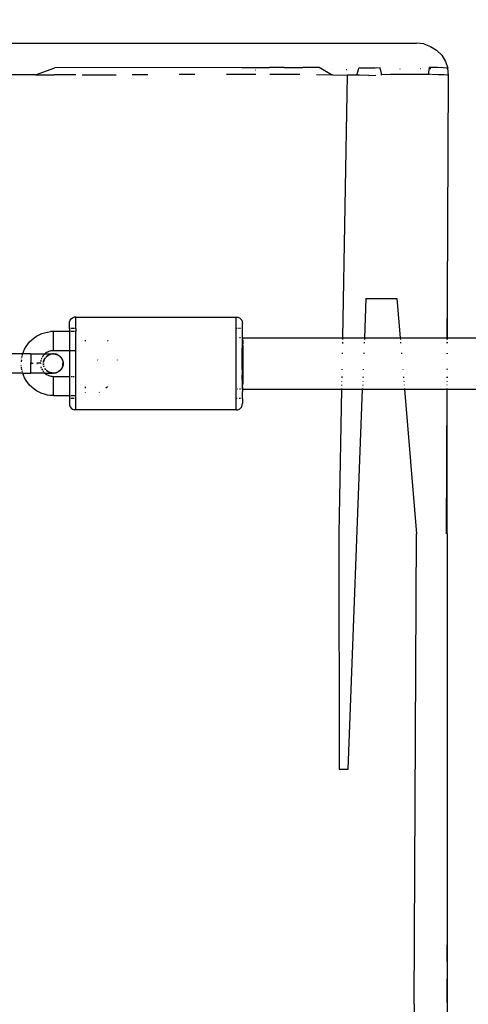
# Model space of a CAD drawing. Units: inches. Extents: x 2609 to 3565, y -937 to -632.
# Drawn here: x 3105 to 3119, y -867 to -836 of the extents above; entities that cross this region are included whole.
import ezdxf

# ---------------------------------------------------------------- set-up
doc = ezdxf.new("R2010")
doc.units = ezdxf.units.IN
doc.header["$MEASUREMENT"] = 0
doc.layers.add('VP-EQ', color=7, linetype='Continuous', true_color=0x8a3492, plot=False)
doc.styles.get("Standard").update_dxf_attribs({"font": 'arial.ttf'})
doc.dimstyles.get("Standard").update_dxf_attribs({"dimtxt": 14, "dimasz": 20, "dimexe": 20, "dimexo": 50, "dimgap": 20, "dimtad": 0, "dimdec": 0, "dimzin": 0, "dimdsep": 46, "dimtxsty": 'Standard', "dimcen": -0.09, "dimadec": 0, "dimazin": 0, "dimtfac": 1, "dimtdec": 4, "dimtofl": 0, "dimtmove": 0, "dimatfit": 3, "dimfxl": 70, "dimfxlon": 1, "dimtolj": 1, "dimtzin": 0, "dimarcsym": 0})

# ---------------------------------------------------------------- blocks, each defined once
blk = doc.blocks.new('*D3')
at = {"layer": 'Defpoints', "color": 0, "transparency": 16777216}
for p in [(3350.897, -652.398), (3082.042, -845.851), (3350.897, -846.465)]:
    blk.add_point(p, dxfattribs=at)
at = {"layer": 'VP-EQ', "color": 0, "lineweight": -2, "transparency": 16777216}
for p, q in [((3082.042, -722.398), (3082.042, -632.398)), ((3350.897, -722.398), (3350.897, -632.398)), ((3102.042, -652.398), (3180.853, -652.398)), ((3330.897, -652.398), (3252.087, -652.398))]:
    blk.add_line(p, q, dxfattribs=at)
at = {"layer": 'VP-EQ', "color": 0, "transparency": 16777216}
for points in [[(3102.042, -649.065), (3102.042, -655.731), (3082.042, -652.398)], [(3330.897, -655.731), (3330.897, -649.065), (3350.897, -652.398)]]:
    blk.add_solid(points, dxfattribs=at)
at = {"layer": 'VP-EQ', "color": 0, "transparency": 16777216, "insert": (3216.47, -652.398), "char_height": 14, "attachment_point": 5}
blk.add_mtext('\\A1;275', dxfattribs=at)
blk = doc.blocks.new('*D4')
at = {"layer": 'Defpoints', "color": 0, "transparency": 16777216}
for p in [(3109.845, -836.791), (3109.845, -896.791), (3544.857, -896.791)]:
    blk.add_point(p, dxfattribs=at)
at = {"layer": 'VP-EQ', "color": 0, "lineweight": -2, "transparency": 16777216}
for p, q in [((3544.857, -816.791), (3544.857, -796.791)), ((3474.857, -836.791), (3564.857, -836.791)), ((3474.857, -896.791), (3564.857, -896.791)), ((3544.857, -916.791), (3544.857, -936.791))]:
    blk.add_line(p, q, dxfattribs=at)
at = {"layer": 'VP-EQ', "color": 0, "transparency": 16777216}
for points in [[(3541.524, -816.791), (3548.191, -816.791), (3544.857, -836.791)], [(3548.191, -916.791), (3541.524, -916.791), (3544.857, -896.791)]]:
    blk.add_solid(points, dxfattribs=at)
at = {"layer": 'VP-EQ', "color": 0, "transparency": 16777216, "insert": (3544.857, -867.733), "char_height": 14, "attachment_point": 5, "rotation": 90}
blk.add_mtext('\\A1;65', dxfattribs=at)
blk = doc.blocks.new('RB1268')
at = {"layer": 'VP-EQ', "color": 0}
for p, q in [((-205.745, 52.93), (-191.542, 52.93)), ((-195.674, 52.917), (-195.681, 52.917)), ((-195.651, 52.906), (-195.674, 52.917)), ((-195.665, 52.907), (-195.674, 52.917)), ((-191.319, 52.905), (-191.542, 52.93)), ((-191.319, 52.905), (-191.107, 52.831)), ((-191.107, 52.831), (-190.917, 52.711)), ((-190.917, 52.711), (-190.758, 52.552)), ((-190.758, 52.552), (-190.64, 52.362)), ((-190.64, 52.362), (-190.566, 52.15)), ((-203.419, 51.945), (-204.789, 51.944)), ((-203.419, 51.945), (-202.825, 52.165)), ((-203.419, 51.945), (-202.841, 51.945)), ((-202.17, 51.946), (-202.841, 51.945)), ((-196.988, 52.169), (-202.825, 52.165)), ((-201.969, 51.946), (-200.905, 51.947)), ((-199.923, 51.947), (-200.412, 51.947)), ((-198.455, 51.948), (-198.944, 51.948)), ((-196.982, 51.95), (-197.469, 51.949)), ((-196.988, 52.169), (-196.127, 52.173)), ((-196.549, 51.952), (-196.982, 51.95)), ((-196.563, 52.098), (-196.553, 52.098)), ((-195.666, 52.173), (-196.127, 52.173)), ((-195.658, 51.955), (-196.12, 51.954)), ((-195.666, 52.173), (-195.086, 52.172)), ((-195.182, 51.954), (-195.658, 51.955)), ((-194.671, 52.169), (-195.086, 52.172)), ((-194.58, 52.168), (-194.671, 52.169)), ((-194.657, 51.949), (-194.192, 51.943)), ((-194.192, 51.943), (-194.58, 52.168)), ((-194.185, 52.112), (-194.179, 52.112)), ((-193.733, 52.108), (-193.72, 52.108)), ((-193.399, 51.93), (-193.355, 52.108)), ((-193.355, 52.108), (-193.344, 52.152)), ((-193.355, 52.108), (-193.34, 52.108)), ((-193.048, 52.149), (-193.344, 52.152)), ((-192.836, 52.155), (-193.048, 52.149)), ((-192.677, 52.162), (-192.836, 52.155)), ((-192.622, 51.942), (-192.677, 52.162)), ((-192.35, 51.952), (-192.622, 51.942)), ((-192.04, 51.956), (-192.35, 51.952)), ((-192.058, 52.127), (-192.055, 52.127)), ((-191.401, 51.956), (-192.04, 51.956)), ((-191.429, 52.135), (-191.423, 52.135)), ((-191.166, 51.954), (-191.401, 51.956)), ((-191.166, 51.954), (-191.136, 52.172)), ((-191.11, 51.953), (-191.166, 51.954)), ((-191.101, 52.171), (-191.136, 52.172)), ((-191.132, 52.137), (-191.097, 52.137)), ((-190.884, 52.166), (-191.101, 52.171)), ((-190.858, 51.946), (-191.076, 51.952)), ((-190.711, 52.161), (-190.884, 52.166)), ((-190.685, 51.94), (-190.858, 51.946)), ((-190.606, 52.155), (-190.711, 52.161)), ((-190.566, 52.15), (-190.606, 52.155)), ((-190.542, 51.926), (-190.566, 52.15)), ((-194.166, 51.943), (-194.192, 51.943)), ((-194.166, 51.943), (-193.705, 51.936)), ((-193.705, 51.936), (-193.852, 43.73)), ((-193.399, 51.93), (-193.705, 51.936)), ((-193.324, 51.929), (-193.399, 51.93)), ((-193.027, 51.926), (-193.324, 51.929)), ((-193.027, 51.926), (-192.814, 51.932)), ((-192.622, 51.942), (-192.655, 51.941)), ((-190.58, 51.933), (-190.685, 51.94)), ((-190.542, 51.926), (-190.58, 51.933)), ((-190.578, 44.96), (-190.542, 51.926)), ((-193.12, 44.96), (-193.166, 43.73)), ((-193.12, 44.96), (-192.153, 44.96)), ((-192.153, 44.96), (-192.051, 43.73)), ((-190.582, 43.73), (-190.578, 44.96)), ((-190.579, 43.73), (-190.578, 44.96)), ((-202.36, 44.232), (-202.34, 44.28)), ((-202.34, 44.28), (-202.308, 44.322)), ((-202.308, 44.322), (-202.267, 44.354)), ((-202.267, 44.354), (-202.219, 44.374)), ((-202.167, 44.38), (-202.219, 44.374)), ((-202.167, 44.38), (-197.167, 44.38)), ((-202.167, 44.026), (-202.167, 44.38)), ((-197.167, 44.38), (-197.115, 44.374)), ((-197.167, 44.026), (-197.167, 44.38)), ((-197.115, 44.374), (-197.067, 44.354)), ((-197.067, 44.354), (-197.026, 44.322)), ((-197.026, 44.322), (-196.994, 44.28)), ((-196.994, 44.28), (-196.974, 44.232)), ((-202.367, 44.18), (-202.36, 44.232)), ((-202.367, 44.026), (-202.367, 44.18)), ((-202.34, 44.026), (-202.367, 44.026)), ((-202.367, 44.026), (-202.367, 43.934)), ((-202.328, 44.026), (-202.337, 44.026)), ((-202.283, 44.026), (-202.314, 44.026)), ((-202.219, 44.026), (-202.267, 44.026)), ((-202.167, 44.026), (-202.201, 44.026)), ((-202.167, 44.026), (-202.167, 43.93)), ((-197.15, 44.026), (-197.167, 44.026)), ((-197.167, 41.835), (-197.167, 44.026)), ((-197.094, 44.026), (-197.115, 44.026)), ((-197.026, 44.026), (-197.067, 44.026)), ((-196.967, 44.026), (-196.994, 44.026)), ((-196.974, 44.232), (-196.967, 44.18)), ((-196.967, 44.026), (-196.967, 44.18)), ((-196.967, 43.73), (-196.967, 44.026)), ((-203.606, 43.604), (-203.541, 43.67)), ((-203.541, 43.67), (-203.469, 43.729)), ((-203.469, 43.729), (-203.393, 43.781)), ((-203.393, 43.781), (-203.313, 43.826)), ((-203.313, 43.826), (-203.228, 43.863)), ((-203.228, 43.863), (-203.141, 43.892)), ((-203.141, 43.892), (-203.051, 43.913)), ((-203.051, 43.913), (-202.959, 43.926)), ((-202.867, 43.93), (-202.959, 43.926)), ((-202.367, 43.934), (-202.867, 43.93)), ((-202.867, 43.33), (-202.867, 43.93)), ((-202.332, 43.93), (-202.367, 43.934)), ((-202.367, 43.934), (-202.367, 43.33)), ((-202.282, 43.93), (-202.314, 43.93)), ((-202.219, 43.93), (-202.267, 43.93)), ((-202.167, 43.93), (-202.196, 43.93)), ((-202.167, 43.33), (-202.167, 43.93)), ((-201.867, 43.633), (-201.867, 43.655)), ((-201.177, 43.654), (-201.157, 43.633)), ((-197.026, 43.73), (-197.067, 43.73)), ((-196.967, 43.73), (-196.994, 43.73)), ((-196.971, 43.65), (-196.97, 43.681)), ((-196.971, 43.619), (-196.971, 43.65)), ((-196.971, 43.619), (-196.967, 43.649)), ((-196.97, 43.681), (-196.969, 43.71)), ((-196.967, 43.649), (-196.97, 43.681)), ((-196.969, 43.71), (-196.967, 43.725)), ((-196.967, 43.725), (-196.967, 43.73)), ((-196.967, 43.73), (-193.852, 43.73)), ((-196.967, 43.725), (-196.965, 43.71)), ((-196.965, 43.71), (-196.964, 43.681)), ((-196.964, 43.681), (-196.963, 43.65)), ((-196.963, 43.65), (-196.962, 43.547)), ((-193.852, 43.723), (-193.853, 43.679)), ((-193.852, 43.73), (-193.166, 43.73)), ((-193.166, 43.722), (-193.168, 43.678)), ((-193.166, 43.73), (-192.051, 43.73)), ((-192.051, 43.73), (-190.582, 43.73)), ((-192.05, 43.721), (-192.047, 43.677)), ((-190.582, 43.73), (-190.579, 43.73)), ((-190.582, 43.676), (-190.582, 43.72)), ((-190.579, 43.73), (-163.547, 43.728)), ((-190.579, 43.676), (-190.579, 43.72)), ((-203.799, 43.292), (-203.762, 43.377)), ((-203.762, 43.377), (-203.717, 43.457)), ((-203.717, 43.457), (-203.665, 43.533)), ((-203.665, 43.533), (-203.606, 43.604)), ((-196.975, 43.273), (-196.974, 43.344)), ((-196.974, 43.344), (-196.973, 43.493)), ((-196.973, 43.493), (-196.972, 43.547)), ((-196.972, 43.591), (-196.971, 43.619)), ((-196.972, 43.547), (-196.972, 43.591)), ((-196.967, 43.589), (-196.972, 43.591)), ((-196.967, 43.589), (-196.967, 42.272)), ((-196.961, 43.493), (-196.962, 43.547)), ((-196.961, 43.493), (-196.96, 43.344)), ((-196.96, 43.344), (-196.959, 43.273)), ((-193.855, 43.592), (-193.855, 43.559)), ((-193.171, 43.592), (-193.172, 43.561)), ((-192.04, 43.593), (-192.037, 43.565)), ((-190.583, 43.57), (-190.583, 43.593)), ((-190.58, 43.57), (-190.58, 43.593)), ((-203.82, 43.23), (-204.318, 43.23)), ((-203.863, 43.023), (-203.861, 43.033)), ((-203.856, 43.07), (-203.855, 43.08)), ((-203.848, 43.123), (-203.839, 43.16)), ((-203.835, 43.176), (-203.829, 43.205)), ((-203.829, 43.205), (-203.826, 43.212)), ((-203.822, 43.226), (-203.82, 43.23)), ((-203.82, 43.23), (-203.799, 43.292)), ((-203.567, 43.23), (-203.82, 43.23)), ((-203.567, 43.23), (-203.148, 43.23)), ((-203.567, 43.23), (-203.567, 42.967)), ((-203.253, 43.033), (-203.26, 43.004)), ((-203.24, 43.075), (-203.248, 43.051)), ((-203.238, 43.08), (-203.24, 43.075)), ((-203.228, 43.102), (-203.235, 43.086)), ((-203.207, 43.141), (-203.217, 43.123)), ((-203.194, 43.16), (-203.207, 43.141)), ((-203.186, 43.172), (-203.19, 43.166)), ((-203.182, 43.177), (-203.186, 43.172)), ((-203.163, 43.2), (-203.175, 43.185)), ((-203.171, 42.983), (-203.159, 43.033)), ((-203.142, 43.221), (-203.163, 43.2)), ((-203.155, 43.045), (-203.14, 43.072)), ((-203.151, 43.027), (-203.149, 43.033)), ((-203.148, 43.23), (-203.136, 43.226)), ((-203.146, 43.04), (-203.138, 43.06)), ((-203.137, 43.078), (-203.122, 43.107)), ((-203.131, 43.23), (-203.136, 43.226)), ((-203.108, 43.25), (-203.131, 43.23)), ((-203.131, 43.23), (-202.943, 43.23)), ((-203.131, 43.075), (-203.127, 43.08)), ((-203.127, 43.08), (-203.123, 43.088)), ((-203.123, 43.088), (-203.112, 43.103)), ((-203.078, 43.271), (-203.108, 43.25)), ((-203.107, 43.123), (-203.075, 43.16)), ((-203.097, 43.123), (-203.081, 43.142)), ((-203.081, 43.142), (-203.063, 43.16)), ((-203.045, 43.289), (-203.078, 43.271)), ((-203.062, 43.17), (-203.048, 43.179)), ((-203.052, 43.167), (-203.043, 43.173)), ((-203.011, 43.304), (-203.045, 43.289)), ((-203.041, 43.185), (-203.011, 43.205)), ((-203.031, 43.181), (-203.028, 43.184)), ((-203.028, 43.184), (-203.017, 43.19)), ((-203.004, 43.197), (-203.02, 43.19)), ((-203.017, 43.19), (-203.004, 43.197)), ((-202.976, 43.315), (-203.011, 43.304)), ((-203.011, 43.205), (-202.987, 43.214)), ((-203.004, 43.197), (-202.999, 43.2)), ((-202.999, 43.2), (-202.973, 43.212)), ((-202.984, 43.215), (-202.96, 43.224)), ((-202.94, 43.324), (-202.976, 43.315)), ((-202.973, 43.212), (-202.968, 43.213)), ((-202.968, 43.213), (-202.94, 43.221)), ((-202.956, 43.226), (-202.943, 43.23)), ((-202.943, 43.23), (-202.916, 43.23)), ((-202.904, 43.329), (-202.94, 43.324)), ((-202.917, 43.226), (-202.923, 43.226)), ((-202.917, 43.226), (-202.911, 43.227)), ((-202.916, 43.23), (-202.911, 43.227)), ((-202.911, 43.227), (-202.902, 43.228)), ((-202.867, 43.33), (-202.904, 43.329)), ((-202.902, 43.228), (-202.895, 43.23)), ((-202.895, 43.23), (-202.867, 43.24)), ((-202.871, 43.23), (-202.895, 43.23)), ((-202.871, 43.23), (-202.867, 43.23)), ((-202.367, 43.33), (-202.867, 43.33)), ((-202.867, 43.24), (-202.793, 43.231)), ((-202.867, 43.23), (-202.835, 43.229)), ((-202.835, 43.229), (-202.815, 43.225)), ((-202.815, 43.225), (-202.801, 43.223)), ((-202.801, 43.223), (-202.769, 43.214)), ((-202.723, 43.205), (-202.793, 43.231)), ((-202.769, 43.214), (-202.765, 43.212)), ((-202.765, 43.212), (-202.738, 43.201)), ((-202.738, 43.201), (-202.717, 43.19)), ((-202.723, 43.205), (-202.661, 43.163)), ((-202.717, 43.19), (-202.708, 43.185)), ((-202.708, 43.185), (-202.681, 43.165)), ((-202.656, 43.143), (-202.681, 43.165)), ((-202.661, 43.163), (-202.612, 43.107)), ((-202.656, 43.143), (-202.638, 43.123)), ((-202.638, 43.123), (-202.636, 43.121)), ((-202.636, 43.121), (-202.616, 43.094)), ((-202.616, 43.094), (-202.599, 43.065)), ((-202.612, 43.107), (-202.577, 43.04)), ((-202.599, 43.065), (-202.586, 43.034)), ((-202.586, 43.034), (-202.576, 43.002)), ((-202.577, 43.04), (-202.559, 42.968)), ((-202.313, 43.33), (-202.367, 43.33)), ((-202.367, 43.33), (-202.367, 42.53)), ((-202.27, 43.33), (-202.309, 43.33)), ((-202.219, 43.33), (-202.267, 43.33)), ((-202.167, 43.33), (-202.21, 43.33)), ((-202.167, 42.53), (-202.167, 43.33)), ((-201.482, 43.039), (-201.485, 43.046)), ((-200.875, 43.046), (-200.874, 43.039)), ((-196.975, 43.094), (-196.975, 43.273)), ((-196.975, 43.015), (-196.975, 43.094)), ((-196.959, 43.273), (-196.959, 43.094)), ((-196.959, 43.094), (-196.959, 43.015)), ((-193.861, 43.265), (-193.861, 43.236)), ((-193.183, 43.263), (-193.184, 43.236)), ((-192.012, 43.26), (-192.01, 43.236)), ((-190.584, 43.236), (-190.584, 43.256)), ((-190.58, 43.236), (-190.58, 43.256)), ((-203.863, 43.023), (-203.865, 42.983)), ((-203.864, 42.859), (-203.865, 42.878)), ((-203.856, 42.791), (-203.861, 42.828)), ((-203.85, 42.746), (-203.855, 42.78)), ((-203.847, 42.732), (-203.85, 42.746)), ((-203.567, 42.94), (-203.567, 42.967)), ((-203.567, 42.93), (-203.567, 42.94)), ((-203.567, 42.94), (-203.493, 42.94)), ((-203.567, 42.92), (-203.567, 42.93)), ((-203.549, 42.92), (-203.567, 42.92)), ((-203.567, 42.894), (-203.567, 42.92)), ((-203.567, 42.63), (-203.567, 42.894)), ((-203.314, 42.94), (-203.385, 42.94)), ((-203.385, 42.92), (-203.368, 42.92)), ((-203.269, 42.94), (-203.295, 42.94)), ((-203.269, 42.94), (-203.265, 42.964)), ((-203.269, 42.94), (-203.254, 42.94)), ((-203.26, 43.004), (-203.263, 42.983)), ((-203.254, 42.93), (-203.254, 42.94)), ((-203.253, 42.828), (-203.252, 42.821)), ((-203.252, 42.821), (-203.242, 42.792)), ((-203.238, 42.78), (-203.225, 42.752)), ((-203.225, 42.752), (-203.209, 42.723)), ((-203.175, 42.93), (-203.175, 42.961)), ((-203.175, 42.893), (-203.175, 42.909)), ((-203.171, 42.878), (-203.175, 42.893)), ((-203.167, 42.93), (-203.166, 42.956)), ((-203.165, 42.894), (-203.166, 42.904)), ((-203.163, 42.878), (-203.165, 42.894)), ((-203.159, 42.828), (-203.164, 42.848)), ((-203.163, 42.983), (-203.16, 42.995)), ((-203.16, 42.995), (-203.151, 43.027)), ((-203.15, 42.829), (-203.154, 42.842)), ((-203.122, 42.754), (-203.136, 42.78)), ((-203.12, 42.769), (-203.127, 42.78)), ((-203.107, 42.738), (-203.122, 42.754)), ((-203.1, 42.741), (-203.12, 42.769)), ((-203.097, 42.738), (-203.1, 42.741)), ((-203.078, 42.716), (-203.087, 42.726)), ((-202.612, 42.754), (-202.661, 42.698)), ((-202.652, 42.721), (-202.63, 42.747)), ((-202.611, 42.774), (-202.63, 42.747)), ((-202.577, 42.821), (-202.612, 42.754)), ((-202.595, 42.804), (-202.611, 42.774)), ((-202.583, 42.835), (-202.595, 42.804)), ((-202.574, 42.868), (-202.583, 42.835)), ((-202.559, 42.893), (-202.577, 42.821)), ((-202.576, 43.002), (-202.57, 42.968)), ((-202.574, 42.868), (-202.569, 42.901)), ((-202.57, 42.968), (-202.567, 42.935)), ((-202.569, 42.901), (-202.567, 42.935)), ((-202.559, 42.968), (-202.559, 42.893)), ((-196.975, 42.826), (-196.975, 43.015)), ((-196.975, 42.747), (-196.975, 42.826)), ((-196.975, 42.747), (-196.975, 42.569)), ((-196.959, 42.747), (-196.96, 42.569)), ((-196.959, 43.015), (-196.959, 42.826)), ((-196.959, 42.826), (-196.959, 42.747)), ((-193.87, 42.753), (-193.87, 42.736)), ((-193.202, 42.755), (-193.203, 42.738)), ((-191.97, 42.757), (-191.969, 42.743)), ((-190.586, 42.748), (-190.585, 42.76)), ((-190.581, 42.748), (-190.581, 42.76)), ((-203.82, 42.63), (-204.318, 42.63)), ((-203.832, 42.671), (-203.839, 42.701)), ((-203.82, 42.63), (-203.827, 42.65)), ((-203.799, 42.569), (-203.82, 42.63)), ((-203.82, 42.63), (-203.567, 42.63)), ((-203.762, 42.484), (-203.799, 42.569)), ((-203.717, 42.404), (-203.762, 42.484)), ((-203.148, 42.63), (-203.567, 42.63)), ((-203.194, 42.701), (-203.186, 42.689)), ((-203.186, 42.689), (-203.171, 42.671)), ((-203.153, 42.652), (-203.136, 42.635)), ((-203.148, 42.63), (-203.136, 42.635)), ((-203.136, 42.635), (-203.131, 42.63)), ((-203.131, 42.63), (-203.108, 42.611)), ((-203.131, 42.63), (-202.943, 42.63)), ((-203.108, 42.611), (-203.078, 42.59)), ((-203.073, 42.698), (-203.09, 42.719)), ((-203.078, 42.716), (-203.063, 42.701)), ((-203.078, 42.716), (-203.052, 42.694)), ((-203.078, 42.59), (-203.045, 42.572)), ((-203.032, 42.671), (-203.073, 42.698)), ((-203.025, 42.675), (-203.052, 42.694)), ((-203.045, 42.572), (-203.011, 42.557)), ((-203.017, 42.671), (-203.025, 42.675)), ((-203.011, 42.656), (-203.015, 42.659)), ((-202.943, 42.63), (-203.011, 42.656)), ((-203.011, 42.557), (-202.976, 42.546)), ((-203.007, 42.664), (-202.995, 42.659)), ((-202.98, 42.652), (-202.995, 42.659)), ((-202.976, 42.546), (-202.94, 42.537)), ((-202.975, 42.65), (-202.973, 42.649)), ((-202.97, 42.649), (-202.975, 42.65)), ((-202.97, 42.649), (-202.973, 42.649)), ((-202.964, 42.646), (-202.97, 42.649)), ((-202.931, 42.637), (-202.964, 42.646)), ((-202.943, 42.63), (-202.916, 42.63)), ((-202.94, 42.537), (-202.904, 42.532)), ((-202.931, 42.637), (-202.923, 42.635)), ((-202.919, 42.635), (-202.923, 42.635)), ((-202.909, 42.634), (-202.919, 42.635)), ((-202.916, 42.63), (-202.909, 42.634)), ((-202.898, 42.632), (-202.909, 42.634)), ((-202.904, 42.532), (-202.867, 42.53)), ((-202.88, 42.63), (-202.898, 42.632)), ((-202.898, 42.632), (-202.895, 42.63)), ((-202.895, 42.63), (-202.88, 42.63)), ((-202.867, 42.62), (-202.895, 42.63)), ((-202.88, 42.63), (-202.876, 42.631)), ((-202.876, 42.631), (-202.871, 42.63)), ((-202.867, 42.631), (-202.871, 42.63)), ((-202.864, 42.63), (-202.871, 42.63)), ((-202.864, 42.63), (-202.867, 42.631)), ((-202.793, 42.629), (-202.867, 42.62)), ((-202.867, 42.53), (-202.367, 42.53)), ((-202.867, 41.93), (-202.867, 42.53)), ((-202.83, 42.633), (-202.864, 42.63)), ((-202.797, 42.639), (-202.83, 42.633)), ((-202.765, 42.648), (-202.797, 42.639)), ((-202.723, 42.656), (-202.793, 42.629)), ((-202.734, 42.662), (-202.765, 42.648)), ((-202.717, 42.671), (-202.734, 42.662)), ((-202.661, 42.698), (-202.723, 42.656)), ((-202.704, 42.678), (-202.717, 42.671)), ((-202.677, 42.698), (-202.704, 42.678)), ((-202.675, 42.701), (-202.677, 42.698)), ((-202.652, 42.721), (-202.675, 42.701)), ((-202.367, 42.53), (-202.34, 42.53)), ((-202.367, 42.53), (-202.367, 41.929)), ((-202.308, 42.53), (-202.286, 42.53)), ((-202.267, 42.53), (-202.219, 42.53)), ((-202.187, 42.53), (-202.167, 42.53)), ((-202.167, 41.93), (-202.167, 42.53)), ((-196.974, 42.499), (-196.975, 42.569)), ((-196.973, 42.353), (-196.974, 42.499)), ((-196.96, 42.499), (-196.961, 42.353)), ((-196.96, 42.569), (-196.96, 42.499)), ((-193.874, 42.521), (-193.875, 42.487)), ((-193.211, 42.518), (-193.212, 42.487)), ((-191.95, 42.514), (-191.948, 42.487)), ((-190.586, 42.487), (-190.586, 42.51)), ((-190.581, 42.487), (-190.581, 42.51)), ((-203.665, 42.328), (-203.717, 42.404)), ((-203.606, 42.257), (-203.665, 42.328)), ((-203.541, 42.191), (-203.606, 42.257)), ((-203.469, 42.132), (-203.541, 42.191)), ((-203.393, 42.08), (-203.469, 42.132)), ((-201.867, 42.161), (-201.867, 42.206)), ((-201.177, 42.206), (-201.229, 42.161)), ((-197.115, 42.13), (-197.129, 42.13)), ((-197.026, 42.13), (-197.067, 42.13)), ((-196.967, 42.131), (-196.994, 42.13)), ((-196.972, 42.301), (-196.973, 42.353)), ((-196.972, 42.269), (-196.972, 42.301)), ((-196.967, 42.272), (-196.972, 42.269)), ((-196.971, 42.242), (-196.972, 42.269)), ((-196.971, 42.242), (-196.967, 42.267)), ((-196.971, 42.202), (-196.971, 42.242)), ((-196.97, 42.173), (-196.971, 42.202)), ((-196.969, 42.162), (-196.97, 42.173)), ((-196.967, 42.159), (-196.969, 42.162)), ((-196.969, 42.151), (-196.967, 42.159)), ((-196.967, 42.139), (-196.969, 42.151)), ((-196.967, 42.136), (-196.968, 42.134)), ((-196.968, 42.134), (-196.967, 42.131)), ((-196.967, 42.267), (-196.967, 42.272)), ((-196.965, 42.162), (-196.967, 42.159)), ((-196.967, 42.159), (-196.965, 42.151)), ((-196.965, 42.151), (-196.967, 42.139)), ((-196.967, 42.139), (-196.967, 42.136)), ((-196.967, 42.131), (-193.881, 42.131)), ((-196.967, 42.131), (-196.967, 42.058)), ((-196.964, 42.173), (-196.965, 42.162)), ((-196.964, 42.202), (-196.962, 42.301)), ((-196.964, 42.202), (-196.964, 42.173)), ((-196.961, 42.353), (-196.962, 42.301)), ((-193.881, 42.131), (-193.962, 37.615)), ((-193.881, 42.15), (-193.881, 42.131)), ((-193.881, 42.131), (-193.225, 42.131)), ((-193.879, 42.269), (-193.879, 42.248)), ((-193.877, 42.366), (-193.877, 42.356)), ((-193.669, 30.271), (-193.225, 42.131)), ((-193.224, 42.15), (-193.225, 42.131)), ((-193.225, 42.131), (-191.918, 42.131)), ((-193.22, 42.268), (-193.221, 42.249)), ((-193.216, 42.366), (-193.217, 42.356)), ((-191.938, 42.366), (-191.937, 42.358)), ((-191.93, 42.268), (-191.928, 42.251)), ((-191.92, 42.149), (-191.918, 42.131)), ((-191.918, 42.131), (-191.543, 37.615)), ((-191.918, 42.131), (-190.588, 42.131)), ((-190.603, 37.615), (-190.588, 42.131)), ((-190.588, 42.131), (-190.588, 42.149)), ((-190.588, 37.615), (-190.582, 42.131)), ((-190.588, 42.131), (-190.582, 42.131)), ((-190.587, 42.359), (-190.587, 42.365)), ((-190.587, 42.253), (-190.587, 42.267)), ((-190.582, 42.253), (-190.582, 42.267)), ((-190.582, 42.131), (-190.582, 42.149)), ((-190.582, 42.131), (-163.545, 42.13)), ((-190.581, 42.359), (-190.581, 42.365)), ((-203.313, 42.035), (-203.393, 42.08)), ((-203.228, 41.998), (-203.313, 42.035)), ((-203.141, 41.969), (-203.228, 41.998)), ((-203.051, 41.947), (-203.141, 41.969)), ((-202.959, 41.935), (-203.051, 41.947)), ((-202.867, 41.93), (-202.959, 41.935)), ((-202.867, 41.93), (-202.367, 41.929)), ((-202.367, 41.929), (-202.34, 41.93)), ((-202.367, 41.929), (-202.367, 41.835)), ((-202.34, 41.835), (-202.367, 41.835)), ((-202.367, 41.835), (-202.367, 41.682)), ((-202.219, 41.835), (-202.323, 41.835)), ((-202.322, 41.93), (-202.271, 41.93)), ((-202.267, 41.93), (-202.219, 41.93)), ((-202.215, 41.93), (-202.167, 41.93)), ((-202.167, 41.483), (-202.167, 41.93)), ((-201.867, 42.027), (-201.867, 42.035)), ((-201.423, 42.035), (-201.441, 42.027)), ((-197.131, 41.835), (-197.167, 41.835)), ((-197.167, 41.483), (-197.167, 41.835)), ((-197.026, 41.835), (-197.068, 41.835)), ((-196.967, 41.835), (-196.994, 41.835)), ((-196.967, 41.835), (-196.967, 42.058)), ((-196.967, 41.835), (-196.967, 41.682)), ((-202.367, 41.682), (-202.36, 41.631)), ((-202.36, 41.631), (-202.34, 41.582)), ((-202.34, 41.582), (-202.308, 41.541)), ((-202.308, 41.541), (-202.267, 41.509)), ((-202.267, 41.509), (-202.219, 41.489)), ((-197.115, 41.489), (-197.067, 41.509)), ((-197.067, 41.509), (-197.026, 41.541)), ((-197.026, 41.541), (-196.994, 41.582)), ((-196.994, 41.582), (-196.974, 41.631)), ((-196.974, 41.631), (-196.967, 41.682)), ((-202.167, 41.483), (-202.219, 41.489)), ((-197.167, 41.483), (-202.167, 41.483)), ((-197.167, 41.483), (-197.115, 41.489)), ((-193.962, 37.615), (-193.959, 30.271)), ((-191.617, 22.927), (-191.543, 37.615)), ((-190.588, 37.615), (-190.587, 23.722)), ((-193.959, 30.271), (-193.669, 30.271)), ((-190.595, 24.787), (-190.587, 23.722)), ((-190.587, 23.722), (-190.586, 22.927)), ((-190.529, 17.097), (-190.587, 23.722)), ((-191.617, 22.927), (-191.669, 8.241))]:
    blk.add_line(p, q, dxfattribs=at)

msp = doc.modelspace()

# ---------------------------------------------------------------- block references
at = {"layer": 'VP-EQ', "color": 0}
msp.add_blockref('RB1268', (3308.488, -889.722), dxfattribs=at)

# ---------------------------------------------------------------- dimensions: what is measured, and where the dimension line sits
dim = msp.add_linear_dim(base=(3350.897, -652.398), p1=(3082.042, -845.851), p2=(3350.897, -846.465), text='275', dimstyle='Standard', dxfattribs=at)
dim.commit()
dim.dimension.update_dxf_attribs({"geometry": '*D3', "text_midpoint": (3216.47, -652.398)})
dim = msp.add_linear_dim(base=(3544.857, -896.791), p1=(3109.845, -836.791), p2=(3109.845, -896.791), angle=90, text='65', dimstyle='Standard', dxfattribs=at)
dim.commit()
dim.dimension.update_dxf_attribs({"geometry": '*D4', "text_midpoint": (3544.857, -867.733), "dimtype": 160})

doc.saveas('drawing.dxf')
